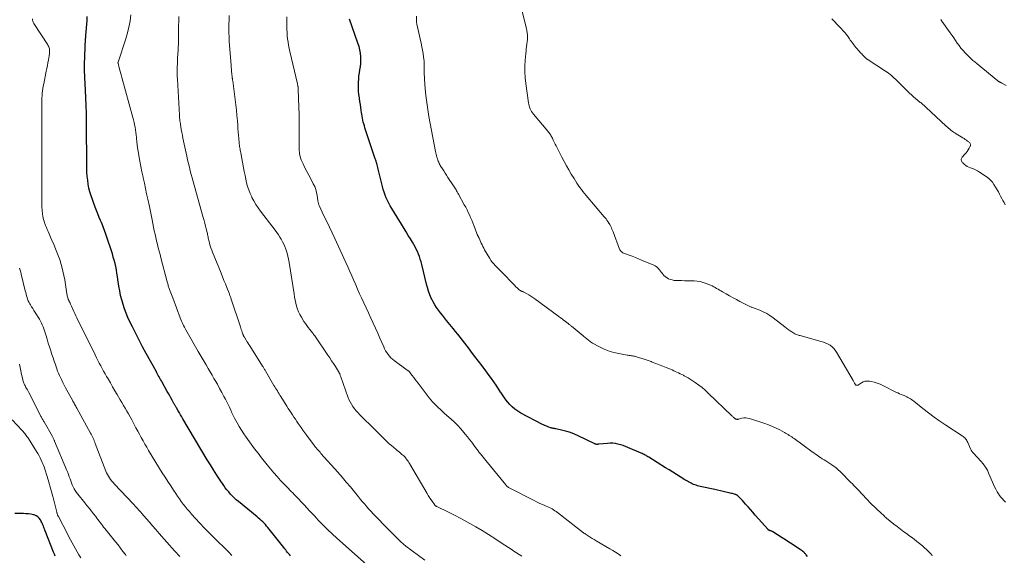
# Model space of a CAD drawing. Units: feet. Extents: x 1934991 to 1940006, y 574991 to 580006.
# Drawn here: x 1937215 to 1937594, y 576458 to 576664 of the extents above; entities that cross this region are included whole.
import ezdxf

# ---------------------------------------------------------------- set-up
doc = ezdxf.new("R2010")
doc.units = ezdxf.units.FT
doc.header["$LTSCALE"] = 100
doc.header["$MEASUREMENT"] = 0
doc.layers.add('CONTOUR INDEX', color=32, linetype='Continuous', lineweight=25)
doc.layers.add('CONTOUR INTERMEDIATE', color=40, linetype='Continuous', lineweight=15)

msp = doc.modelspace()

# ---------------------------------------------------------------- linework, layer by layer
at = {"layer": 'CONTOUR INDEX', "flags": 128}
for points, elevation in [([(1937319.21, 576457.38), (1937318.84, 576457.82), (1937318.47, 576458.26), (1937318.11, 576458.7), (1937317.75, 576459.15), (1937317.39, 576459.6), (1937317.03, 576460.05), (1937316.68, 576460.5), (1937310.51, 576468.27), (1937310.04, 576468.83), (1937309.56, 576469.38), (1937309.06, 576469.92), (1937308.54, 576470.43), (1937308.01, 576470.94), (1937307.47, 576471.43), (1937306.92, 576471.91), (1937306.35, 576472.38), (1937299.18, 576478.26), (1937298.38, 576478.95), (1937297.61, 576479.66), (1937296.86, 576480.4), (1937296.14, 576481.16), (1937295.45, 576481.95), (1937294.78, 576482.77), (1937294.15, 576483.61), (1937293.55, 576484.47), (1937292.16, 576486.56), (1937290.89, 576488.49), (1937289.65, 576490.44), (1937288.43, 576492.4), (1937287.23, 576494.37), (1937277.83, 576510.14), (1937277.37, 576510.91), (1937276.92, 576511.69), (1937276.47, 576512.46), (1937276.02, 576513.23), (1937275.37, 576514.35), (1937275.25, 576514.57), (1937275.13, 576514.79), (1937275, 576515), (1937274.88, 576515.22), (1937274.76, 576515.43), (1937274.63, 576515.65), (1937274.51, 576515.87), (1937274.39, 576516.08), (1937273.7, 576517.32), (1937273.24, 576518.16), (1937272.77, 576518.99), (1937272.3, 576519.83), (1937271.84, 576520.67), (1937269.84, 576524.26), (1937269.55, 576524.78), (1937269.26, 576525.3), (1937268.96, 576525.82), (1937268.67, 576526.34), (1937268.38, 576526.86), (1937268.09, 576527.39), (1937267.8, 576527.91), (1937267.51, 576528.43), (1937263.73, 576535.31), (1937262.35, 576537.85), (1937261, 576540.41), (1937259.68, 576542.99), (1937258.4, 576545.57), (1937257.43, 576547.55), (1937256.68, 576549.18), (1937255.99, 576550.82), (1937255.36, 576552.5), (1937254.79, 576554.2), (1937254.31, 576555.92), (1937253.87, 576557.66), (1937253.52, 576559.41), (1937253.23, 576561.18), (1937252.86, 576563.76), (1937252.67, 576565.01), (1937252.46, 576566.26), (1937252.23, 576567.51), (1937251.99, 576568.75), (1937251.71, 576569.99), (1937251.41, 576571.22), (1937251.06, 576572.43), (1937250.69, 576573.64), (1937248.33, 576580.88), (1937248.09, 576581.6), (1937247.84, 576582.31), (1937247.58, 576583.01), (1937247.31, 576583.72), (1937247.03, 576584.42), (1937246.75, 576585.12), (1937246.46, 576585.82), (1937246.17, 576586.51), (1937245.66, 576587.75), (1937245.11, 576589.07), (1937244.58, 576590.39), (1937244.07, 576591.72), (1937243.56, 576593.05), (1937242.99, 576594.58), (1937242.49, 576596.05), (1937242.05, 576597.54), (1937241.7, 576599.04), (1937241.4, 576600.57), (1937241.19, 576602.1), (1937241.02, 576603.65), (1937240.93, 576605.19), (1937240.88, 576606.75), (1937240.76, 576624.74), (1937240.72, 576627.75), (1937240.64, 576630.77), (1937240.52, 576633.78), (1937240.37, 576636.79), (1937240.1, 576641.6), (1937240.07, 576642.21), (1937240.04, 576642.81), (1937240.02, 576643.42), (1937240.01, 576644.02), (1937240, 576644.63), (1937240, 576645.24), (1937240.01, 576645.84), (1937240.03, 576646.45), (1937240.4, 576656.65), (1937240.41, 576656.8), (1937240.42, 576656.95), (1937240.43, 576657.1), (1937240.44, 576657.25), (1937240.45, 576657.4), (1937240.46, 576657.55), (1937240.47, 576657.7), (1937240.48, 576657.85), (1937240.96, 576663.62), (1937241.06, 576665.06)], 1120), ([(1937518.17, 576457.1), (1937517.73, 576457.68), (1937517.56, 576457.9), (1937517.37, 576458.11), (1937517.18, 576458.31), (1937516.98, 576458.51), (1937516.75, 576458.72), (1937516.42, 576459.01), (1937516.09, 576459.28), (1937515.74, 576459.54), (1937515.38, 576459.79), (1937513.58, 576460.98), (1937512.31, 576461.81), (1937511.04, 576462.64), (1937509.77, 576463.46), (1937508.49, 576464.28), (1937504.86, 576466.61), (1937504.7, 576466.71), (1937504.53, 576466.79), (1937504.37, 576466.86), (1937504.19, 576466.92), (1937504.16, 576466.93), (1937504, 576466.98), (1937503.84, 576467.03), (1937503.68, 576467.08), (1937503.52, 576467.13), (1937503.37, 576467.19), (1937503.23, 576467.27), (1937503.1, 576467.37), (1937502.99, 576467.48), (1937498.07, 576473.08), (1937497.15, 576474.13), (1937496.22, 576475.18), (1937495.29, 576476.23), (1937494.36, 576477.27), (1937493.12, 576478.66), (1937492.8, 576479.01), (1937492.48, 576479.35), (1937492.15, 576479.69), (1937491.82, 576480.02), (1937491.34, 576480.49), (1937491.24, 576480.59), (1937491.13, 576480.67), (1937491.02, 576480.75), (1937490.9, 576480.82), (1937490.77, 576480.89), (1937490.64, 576480.94), (1937490.51, 576480.99), (1937490.38, 576481.03), (1937489.77, 576481.19), (1937489.33, 576481.31), (1937488.88, 576481.42), (1937488.44, 576481.53), (1937488, 576481.64), (1937486.77, 576481.92), (1937485.72, 576482.16), (1937484.66, 576482.4), (1937483.6, 576482.64), (1937482.54, 576482.87), (1937476.86, 576484.12), (1937476.34, 576484.24), (1937475.83, 576484.37), (1937475.32, 576484.53), (1937474.82, 576484.69), (1937474.33, 576484.88), (1937473.84, 576485.08), (1937473.37, 576485.31), (1937472.9, 576485.55), (1937472.88, 576485.56), (1937472.41, 576485.83), (1937471.95, 576486.1), (1937471.49, 576486.37), (1937471.03, 576486.65), (1937469.14, 576487.82), (1937467.73, 576488.69), (1937466.33, 576489.55), (1937464.93, 576490.43), (1937463.53, 576491.3), (1937457.1, 576495.33), (1937456.75, 576495.54), (1937456.4, 576495.76), (1937456.04, 576495.97), (1937455.69, 576496.17), (1937455.33, 576496.37), (1937454.97, 576496.56), (1937454.6, 576496.74), (1937454.22, 576496.91), (1937449.09, 576499.12), (1937448.15, 576499.5), (1937447.2, 576499.85), (1937446.24, 576500.14), (1937445.26, 576500.4), (1937444.27, 576500.59), (1937443.28, 576500.71), (1937442.28, 576500.72), (1937441.28, 576500.67), (1937437.87, 576500.33), (1937437.78, 576500.32), (1937437.68, 576500.31), (1937437.59, 576500.29), (1937437.5, 576500.28), (1937437.4, 576500.27), (1937437.31, 576500.26), (1937437.22, 576500.27), (1937437.13, 576500.28), (1937436.88, 576500.34), (1937436.66, 576500.4), (1937436.45, 576500.46), (1937436.25, 576500.54), (1937436.04, 576500.63), (1937429.98, 576503.61), (1937428.52, 576504.26), (1937427.04, 576504.83), (1937425.53, 576505.3), (1937423.98, 576505.68), (1937421.37, 576506.24), (1937421.11, 576506.29), (1937420.86, 576506.34), (1937420.6, 576506.38), (1937420.34, 576506.42), (1937420.09, 576506.47), (1937419.84, 576506.53), (1937419.59, 576506.6), (1937419.34, 576506.68), (1937418.7, 576506.91), (1937418.39, 576507.03), (1937418.08, 576507.15), (1937417.77, 576507.28), (1937417.46, 576507.41), (1937417.15, 576507.54), (1937416.85, 576507.68), (1937416.55, 576507.83), (1937416.25, 576507.98), (1937407.92, 576512.32), (1937406.74, 576513.02), (1937405.61, 576513.8), (1937404.58, 576514.69), (1937403.61, 576515.67), (1937402.71, 576516.72), (1937401.85, 576517.8), (1937401.04, 576518.93), (1937400.28, 576520.08), (1937400.07, 576520.41), (1937399.22, 576521.74), (1937398.35, 576523.06), (1937397.45, 576524.37), (1937396.54, 576525.66), (1937395.71, 576526.82), (1937394.37, 576528.68), (1937393, 576530.52), (1937391.62, 576532.35), (1937390.22, 576534.16), (1937388.95, 576535.78), (1937388.06, 576536.93), (1937387.17, 576538.08), (1937386.28, 576539.23), (1937385.4, 576540.38), (1937384.51, 576541.54), (1937383.62, 576542.68), (1937382.72, 576543.82), (1937381.8, 576544.95), (1937379.26, 576548.07), (1937378.47, 576549.05), (1937377.68, 576550.03), (1937376.9, 576551.01), (1937376.13, 576552), (1937375.39, 576553.01), (1937374.72, 576554.06), (1937374.12, 576555.16), (1937373.57, 576556.28), (1937373.43, 576556.62), (1937372.88, 576557.95), (1937372.39, 576559.3), (1937371.96, 576560.67), (1937371.59, 576562.05), (1937369.73, 576569.62), (1937369.46, 576570.63), (1937369.16, 576571.62), (1937368.83, 576572.61), (1937368.47, 576573.58), (1937368.07, 576574.54), (1937367.64, 576575.49), (1937367.16, 576576.41), (1937366.66, 576577.32), (1937366.15, 576578.17), (1937365.36, 576579.49), (1937364.57, 576580.81), (1937363.77, 576582.12), (1937362.97, 576583.44), (1937358.22, 576591.2), (1937357.64, 576592.19), (1937357.09, 576593.2), (1937356.58, 576594.24), (1937356.1, 576595.28), (1937355.66, 576596.35), (1937355.27, 576597.43), (1937354.93, 576598.53), (1937354.64, 576599.64), (1937353.29, 576605.24), (1937353.15, 576605.79), (1937353.02, 576606.34), (1937352.87, 576606.89), (1937352.73, 576607.44), (1937352.6, 576607.95), (1937352.52, 576608.24), (1937352.43, 576608.54), (1937352.34, 576608.84), (1937352.25, 576609.13), (1937352.16, 576609.42), (1937352.06, 576609.72), (1937351.96, 576610.01), (1937351.87, 576610.3), (1937347.89, 576622.29), (1937347.66, 576623.01), (1937347.45, 576623.74), (1937347.26, 576624.47), (1937347.09, 576625.21), (1937346.94, 576625.95), (1937346.8, 576626.7), (1937346.68, 576627.44), (1937346.56, 576628.19), (1937346.46, 576628.95), (1937346.3, 576630.08), (1937346.13, 576631.21), (1937345.96, 576632.34), (1937345.79, 576633.47), (1937345.74, 576633.8), (1937345.57, 576635.1), (1937345.45, 576636.39), (1937345.4, 576637.7), (1937345.4, 576639), (1937345.42, 576639.83), (1937345.48, 576641.03), (1937345.58, 576642.23), (1937345.75, 576643.42), (1937345.96, 576644.61), (1937346.15, 576645.8), (1937346.28, 576646.99), (1937346.31, 576648.19), (1937346.29, 576649.39), (1937346.27, 576649.64), (1937346.14, 576650.97), (1937345.93, 576652.27), (1937345.6, 576653.56), (1937345.21, 576654.82), (1937341.88, 576664.1)], 1140), ([(1937228.69, 576457.25), (1937228.38, 576458.01), (1937228.07, 576458.78), (1937224.85, 576466.97), (1937224.68, 576467.42), (1937224.5, 576467.88), (1937224.32, 576468.33), (1937224.14, 576468.79), (1937223.96, 576469.24), (1937223.77, 576469.69), (1937223.56, 576470.14), (1937223.35, 576470.58), (1937223.03, 576471.22), (1937222.57, 576471.88), (1937222.03, 576472.43), (1937221.36, 576472.82), (1937220.61, 576473.11), (1937220.35, 576473.17), (1937219.38, 576473.35), (1937218.41, 576473.5), (1937217.44, 576473.59), (1937216.46, 576473.64), (1937213.18, 576473.72)], 1100)]:
    msp.add_lwpolyline(points, dxfattribs=dict(at, elevation=elevation))
at = {"layer": 'CONTOUR INTERMEDIATE', "flags": 128}
for points, elevation in [([(1937348.52, 576453.99), (1937337.08, 576464.17), (1937335.24, 576465.85), (1937333.43, 576467.56), (1937331.67, 576469.32), (1937329.94, 576471.11), (1937328.56, 576472.57), (1937327.54, 576473.66), (1937326.53, 576474.75), (1937325.53, 576475.84), (1937324.53, 576476.95), (1937323.52, 576478.04), (1937322.5, 576479.13), (1937321.47, 576480.19), (1937320.42, 576481.25), (1937320.33, 576481.33), (1937319.23, 576482.43), (1937318.15, 576483.53), (1937317.08, 576484.65), (1937316.01, 576485.77), (1937315.43, 576486.4), (1937314.1, 576487.87), (1937312.79, 576489.35), (1937311.52, 576490.87), (1937310.28, 576492.4), (1937308.1, 576495.16), (1937306.76, 576496.88), (1937305.43, 576498.63), (1937304.12, 576500.39), (1937302.83, 576502.16), (1937302.18, 576503.07), (1937301.25, 576504.41), (1937300.36, 576505.77), (1937299.52, 576507.16), (1937298.71, 576508.58), (1937298.25, 576509.43), (1937297.71, 576510.44), (1937297.19, 576511.46), (1937296.7, 576512.49), (1937296.23, 576513.53), (1937295.76, 576514.57), (1937295.27, 576515.61), (1937294.76, 576516.63), (1937294.24, 576517.65), (1937293.65, 576518.76), (1937292.82, 576520.32), (1937291.97, 576521.87), (1937291.1, 576523.42), (1937290.21, 576524.95), (1937289.8, 576525.66), (1937289.04, 576526.96), (1937288.29, 576528.26), (1937287.53, 576529.57), (1937286.78, 576530.87), (1937286.03, 576532.18), (1937285.28, 576533.49), (1937284.52, 576534.79), (1937283.77, 576536.1), (1937279.02, 576544.37), (1937278.7, 576544.92), (1937278.4, 576545.49), (1937278.11, 576546.06), (1937277.83, 576546.63), (1937277.57, 576547.21), (1937277.31, 576547.8), (1937277.07, 576548.39), (1937276.83, 576548.99), (1937273.9, 576556.75), (1937273.66, 576557.4), (1937273.42, 576558.05), (1937273.17, 576558.7), (1937272.93, 576559.35), (1937272.72, 576559.92), (1937272.59, 576560.29), (1937272.46, 576560.66), (1937272.34, 576561.03), (1937272.22, 576561.4), (1937272.11, 576561.77), (1937272, 576562.15), (1937271.9, 576562.53), (1937271.8, 576562.9), (1937269.37, 576572.13), (1937269.03, 576573.43), (1937268.69, 576574.74), (1937268.35, 576576.04), (1937268.02, 576577.34), (1937267.7, 576578.65), (1937267.39, 576579.96), (1937267.11, 576581.27), (1937266.84, 576582.59), (1937265.99, 576586.85), (1937265.86, 576587.48), (1937265.74, 576588.12), (1937265.62, 576588.75), (1937265.49, 576589.38), (1937265.37, 576590.01), (1937265.24, 576590.64), (1937265.11, 576591.27), (1937264.97, 576591.9), (1937264.34, 576594.77), (1937263.89, 576596.83), (1937263.44, 576598.89), (1937263, 576600.95), (1937262.57, 576603.02), (1937262.52, 576603.24), (1937262.09, 576605.31), (1937261.68, 576607.38), (1937261.29, 576609.45), (1937260.91, 576611.53), (1937260.59, 576613.3), (1937260.39, 576614.49), (1937260.22, 576615.69), (1937260.08, 576616.89), (1937259.96, 576618.09), (1937259.92, 576618.56), (1937259.82, 576619.53), (1937259.71, 576620.49), (1937259.58, 576621.46), (1937259.43, 576622.42), (1937259.25, 576623.38), (1937259.05, 576624.33), (1937258.83, 576625.27), (1937258.58, 576626.21), (1937254.28, 576641.66), (1937254.02, 576642.59), (1937253.78, 576643.52), (1937253.54, 576644.45), (1937253.3, 576645.38), (1937252.87, 576647.15), (1937252.86, 576647.2), (1937252.85, 576647.25), (1937252.85, 576647.31), (1937252.86, 576647.36), (1937252.87, 576647.41), (1937252.88, 576647.47), (1937252.89, 576647.52), (1937252.91, 576647.57), (1937255.87, 576656.52), (1937256.53, 576658.78), (1937257.09, 576661.06), (1937257.49, 576663.37), (1937257.79, 576665.7)], 1124), ([(1937370.94, 576455.7), (1937363.63, 576461.14), (1937363.3, 576461.39), (1937362.97, 576461.65), (1937362.65, 576461.92), (1937362.33, 576462.2), (1937362.01, 576462.49), (1937361.86, 576462.63), (1937361.71, 576462.76), (1937361.57, 576462.9), (1937361.42, 576463.04), (1937359.9, 576464.53), (1937358.99, 576465.43), (1937358.1, 576466.32), (1937357.2, 576467.22), (1937356.32, 576468.13), (1937351.92, 576472.66), (1937351.07, 576473.55), (1937350.23, 576474.45), (1937349.4, 576475.36), (1937348.59, 576476.29), (1937347.79, 576477.22), (1937346.99, 576478.16), (1937346.2, 576479.11), (1937345.42, 576480.07), (1937343.86, 576481.99), (1937342.29, 576483.9), (1937340.7, 576485.79), (1937339.09, 576487.66), (1937337.46, 576489.52), (1937330.96, 576496.82), (1937330.6, 576497.24), (1937330.23, 576497.65), (1937329.86, 576498.07), (1937329.5, 576498.49), (1937329.14, 576498.91), (1937328.78, 576499.34), (1937328.44, 576499.77), (1937328.11, 576500.21), (1937325.52, 576503.68), (1937324.77, 576504.71), (1937324.02, 576505.75), (1937323.28, 576506.79), (1937322.56, 576507.84), (1937322.23, 576508.31), (1937321.67, 576509.13), (1937321.12, 576509.95), (1937320.57, 576510.78), (1937320.02, 576511.61), (1937319.47, 576512.44), (1937318.93, 576513.27), (1937318.39, 576514.11), (1937317.86, 576514.95), (1937315.5, 576518.71), (1937315.17, 576519.25), (1937314.84, 576519.78), (1937314.51, 576520.32), (1937314.18, 576520.86), (1937313.86, 576521.4), (1937313.53, 576521.94), (1937313.21, 576522.48), (1937312.89, 576523.03), (1937309.74, 576528.36), (1937309.59, 576528.62), (1937309.44, 576528.87), (1937309.29, 576529.12), (1937309.14, 576529.37), (1937308.98, 576529.63), (1937308.83, 576529.88), (1937308.67, 576530.13), (1937308.51, 576530.38), (1937303.53, 576538.24), (1937303.18, 576538.8), (1937302.83, 576539.35), (1937302.49, 576539.91), (1937302.15, 576540.47), (1937301.49, 576541.57), (1937301.48, 576541.58), (1937301.47, 576541.6), (1937301.46, 576541.61), (1937301.45, 576541.63), (1937301.42, 576541.69), (1937301.41, 576541.71), (1937301.4, 576541.72), (1937301.39, 576541.74), (1937301.38, 576541.76), (1937301.32, 576541.87), (1937301.28, 576541.94), (1937301.25, 576542.02), (1937301.21, 576542.09), (1937301.18, 576542.17), (1937301.13, 576542.28), (1937301.08, 576542.41), (1937301.03, 576542.54), (1937300.98, 576542.67), (1937300.93, 576542.8), (1937300.66, 576543.56), (1937300.49, 576544.08), (1937300.31, 576544.59), (1937300.13, 576545.11), (1937299.96, 576545.62), (1937296.42, 576556.27), (1937296.32, 576556.55), (1937296.22, 576556.84), (1937296.13, 576557.12), (1937296.03, 576557.41), (1937295.93, 576557.69), (1937295.83, 576557.98), (1937295.73, 576558.26), (1937295.62, 576558.54), (1937294.74, 576560.72), (1937294.2, 576562.1), (1937293.64, 576563.47), (1937293.09, 576564.84), (1937292.54, 576566.21), (1937289.23, 576574.34), (1937288.92, 576575.15), (1937288.63, 576575.97), (1937288.36, 576576.8), (1937288.12, 576577.63), (1937287.9, 576578.44), (1937287.79, 576578.88), (1937287.69, 576579.32), (1937287.59, 576579.76), (1937287.51, 576580.2), (1937287.42, 576580.64), (1937287.33, 576581.08), (1937287.24, 576581.52), (1937287.14, 576581.96), (1937286.83, 576583.29), (1937286.56, 576584.39), (1937286.28, 576585.48), (1937285.99, 576586.58), (1937285.69, 576587.67), (1937282.19, 576600.13), (1937281.8, 576601.52), (1937281.42, 576602.92), (1937281.05, 576604.31), (1937280.68, 576605.71), (1937280.32, 576607.11), (1937279.98, 576608.52), (1937279.66, 576609.93), (1937279.34, 576611.34), (1937278.1, 576617.12), (1937277.86, 576618.24), (1937277.64, 576619.36), (1937277.43, 576620.48), (1937277.23, 576621.61), (1937277.02, 576622.79), (1937276.93, 576623.32), (1937276.85, 576623.86), (1937276.77, 576624.4), (1937276.7, 576624.94), (1937276.64, 576625.48), (1937276.59, 576626.02), (1937276.54, 576626.57), (1937276.51, 576627.11), (1937275.7, 576640.94), (1937275.65, 576642.14), (1937275.62, 576643.34), (1937275.63, 576644.54), (1937275.65, 576645.74), (1937275.7, 576646.94), (1937275.76, 576648.14), (1937275.82, 576649.34), (1937275.9, 576650.54), (1937276, 576652.18), (1937276.04, 576652.85), (1937276.07, 576653.51), (1937276.1, 576654.18), (1937276.12, 576654.85), (1937276.14, 576655.52), (1937276.15, 576656.19), (1937276.16, 576656.86), (1937276.17, 576657.53), (1937276.19, 576659.75), (1937276.2, 576661.53), (1937276.22, 576663.3), (1937276.23, 576665.08)], 1128), ([(1937408.25, 576457.17), (1937407.23, 576457.84), (1937406.21, 576458.52), (1937405.18, 576459.2), (1937404.16, 576459.88), (1937403.14, 576460.56), (1937400.35, 576462.42), (1937397.92, 576464.01), (1937395.47, 576465.56), (1937393, 576467.07), (1937390.5, 576468.55), (1937389.39, 576469.2), (1937387.09, 576470.5), (1937384.76, 576471.76), (1937382.41, 576472.98), (1937380.04, 576474.16), (1937375.57, 576476.33), (1937375.43, 576476.4), (1937375.29, 576476.48), (1937375.16, 576476.57), (1937375.03, 576476.67), (1937374.97, 576476.72), (1937374.88, 576476.8), (1937374.79, 576476.89), (1937374.71, 576476.98), (1937374.63, 576477.08), (1937373.73, 576478.36), (1937373.22, 576479.1), (1937372.72, 576479.86), (1937372.24, 576480.63), (1937371.77, 576481.4), (1937365.03, 576492.88), (1937364.76, 576493.33), (1937364.47, 576493.77), (1937364.18, 576494.21), (1937363.87, 576494.64), (1937363.54, 576495.05), (1937363.19, 576495.44), (1937362.82, 576495.82), (1937362.43, 576496.17), (1937362.13, 576496.43), (1937361.57, 576496.9), (1937361.01, 576497.37), (1937360.46, 576497.83), (1937359.9, 576498.3), (1937358.07, 576499.83), (1937357.24, 576500.54), (1937356.43, 576501.26), (1937355.65, 576502.02), (1937354.88, 576502.78), (1937354.12, 576503.56), (1937353.35, 576504.34), (1937352.58, 576505.11), (1937351.81, 576505.88), (1937345.95, 576511.66), (1937345.22, 576512.42), (1937344.53, 576513.2), (1937343.87, 576514.01), (1937343.25, 576514.86), (1937342.69, 576515.73), (1937342.18, 576516.64), (1937341.74, 576517.58), (1937341.35, 576518.55), (1937338.63, 576526.26), (1937338.52, 576526.56), (1937338.41, 576526.87), (1937338.29, 576527.17), (1937338.16, 576527.46), (1937338.02, 576527.78), (1937337.96, 576527.92), (1937337.89, 576528.05), (1937337.82, 576528.19), (1937337.74, 576528.32), (1937336.5, 576530.28), (1937335.8, 576531.38), (1937335.08, 576532.48), (1937334.36, 576533.57), (1937333.62, 576534.66), (1937328.54, 576542.07), (1937328.44, 576542.22), (1937328.34, 576542.37), (1937328.23, 576542.52), (1937328.13, 576542.66), (1937328.02, 576542.81), (1937327.91, 576542.96), (1937327.8, 576543.1), (1937327.69, 576543.24), (1937326.7, 576544.48), (1937326.1, 576545.25), (1937325.52, 576546.04), (1937324.97, 576546.84), (1937324.43, 576547.65), (1937323.41, 576549.23), (1937322.83, 576550.26), (1937322.31, 576551.32), (1937321.9, 576552.43), (1937321.56, 576553.56), (1937321.3, 576554.73), (1937321.05, 576555.89), (1937320.83, 576557.06), (1937320.63, 576558.24), (1937318.71, 576570.38), (1937318.49, 576571.59), (1937318.23, 576572.78), (1937317.92, 576573.97), (1937317.56, 576575.14), (1937317.45, 576575.47), (1937317.09, 576576.46), (1937316.68, 576577.43), (1937316.21, 576578.36), (1937315.7, 576579.28), (1937315.14, 576580.17), (1937314.56, 576581.05), (1937313.95, 576581.91), (1937313.32, 576582.76), (1937307.7, 576590.14), (1937306.78, 576591.41), (1937305.92, 576592.71), (1937305.13, 576594.05), (1937304.39, 576595.42), (1937304.3, 576595.61), (1937303.7, 576596.93), (1937303.16, 576598.28), (1937302.72, 576599.66), (1937302.35, 576601.07), (1937302.04, 576602.49), (1937301.74, 576603.92), (1937301.45, 576605.35), (1937301.18, 576606.79), (1937300.11, 576612.55), (1937300.02, 576613.05), (1937299.93, 576613.54), (1937299.84, 576614.03), (1937299.75, 576614.53), (1937299.66, 576615.03), (1937299.59, 576615.52), (1937299.53, 576616.02), (1937299.48, 576616.52), (1937299.35, 576618.11), (1937299.24, 576619.4), (1937299.13, 576620.69), (1937299.03, 576621.99), (1937298.93, 576623.28), (1937298.82, 576624.86), (1937298.64, 576626.93), (1937298.45, 576629.01), (1937298.21, 576631.08), (1937297.96, 576633.15), (1937296.99, 576640.38), (1937296.96, 576640.55), (1937296.94, 576640.71), (1937296.92, 576640.88), (1937296.89, 576641.05), (1937296.87, 576641.21), (1937296.85, 576641.38), (1937296.83, 576641.55), (1937296.81, 576641.71), (1937296.67, 576643.06), (1937296.58, 576643.9), (1937296.5, 576644.74), (1937296.42, 576645.58), (1937296.35, 576646.42), (1937295.77, 576653.92), (1937295.66, 576655.57), (1937295.58, 576657.22), (1937295.54, 576658.88), (1937295.53, 576660.53), (1937295.55, 576662.19), (1937295.59, 576663.84), (1937295.66, 576665.49)], 1132), ([(1937446.31, 576457.34), (1937445.31, 576458.07), (1937444.29, 576458.77), (1937443.24, 576459.44), (1937442.18, 576460.08), (1937436.82, 576463.18), (1937436.06, 576463.63), (1937435.3, 576464.09), (1937434.55, 576464.56), (1937433.81, 576465.04), (1937432.68, 576465.79), (1937432.51, 576465.9), (1937432.34, 576466.02), (1937432.17, 576466.14), (1937432.01, 576466.27), (1937422.03, 576473.99), (1937421.52, 576474.37), (1937421, 576474.73), (1937420.46, 576475.07), (1937419.92, 576475.4), (1937419.36, 576475.7), (1937418.79, 576475.98), (1937418.21, 576476.25), (1937417.63, 576476.5), (1937416.84, 576476.82), (1937415.86, 576477.24), (1937414.89, 576477.67), (1937413.93, 576478.13), (1937412.98, 576478.61), (1937403.34, 576483.61), (1937403.16, 576483.71), (1937402.99, 576483.82), (1937402.83, 576483.94), (1937402.67, 576484.07), (1937402.52, 576484.2), (1937402.38, 576484.35), (1937402.24, 576484.49), (1937402.11, 576484.65), (1937394.4, 576494.14), (1937393.9, 576494.75), (1937393.4, 576495.37), (1937392.9, 576495.98), (1937392.39, 576496.59), (1937391.89, 576497.21), (1937391.4, 576497.83), (1937390.92, 576498.46), (1937390.44, 576499.09), (1937389.78, 576500), (1937388.97, 576501.08), (1937388.15, 576502.16), (1937387.32, 576503.22), (1937386.47, 576504.28), (1937385.95, 576504.91), (1937384.8, 576506.25), (1937383.61, 576507.55), (1937382.36, 576508.78), (1937381.06, 576509.98), (1937378.48, 576512.24), (1937377.69, 576512.95), (1937376.9, 576513.66), (1937376.13, 576514.38), (1937375.36, 576515.11), (1937374.62, 576515.87), (1937373.89, 576516.64), (1937373.21, 576517.45), (1937372.55, 576518.28), (1937368.31, 576523.86), (1937367.76, 576524.59), (1937367.21, 576525.31), (1937366.66, 576526.04), (1937366.1, 576526.76), (1937365.21, 576527.93), (1937365.1, 576528.06), (1937364.99, 576528.2), (1937364.86, 576528.32), (1937364.74, 576528.45), (1937364.6, 576528.56), (1937364.47, 576528.68), (1937364.33, 576528.79), (1937364.19, 576528.89), (1937359.14, 576532.59), (1937358.49, 576533.12), (1937357.87, 576533.68), (1937357.31, 576534.29), (1937356.78, 576534.93), (1937356.3, 576535.62), (1937355.86, 576536.33), (1937355.47, 576537.06), (1937355.11, 576537.82), (1937353.67, 576541.15), (1937352.81, 576543.12), (1937351.93, 576545.07), (1937351.05, 576547.02), (1937350.15, 576548.97), (1937349.24, 576550.91), (1937348.35, 576552.86), (1937347.45, 576554.81), (1937346.56, 576556.75), (1937345.84, 576558.34), (1937345.08, 576560.04), (1937344.32, 576561.76), (1937343.57, 576563.47), (1937342.83, 576565.19), (1937342.1, 576566.91), (1937341.34, 576568.63), (1937340.57, 576570.33), (1937339.79, 576572.03), (1937336.26, 576579.58), (1937335.24, 576581.78), (1937334.2, 576583.98), (1937333.17, 576586.17), (1937332.13, 576588.36), (1937330.26, 576592.3), (1937330.17, 576592.53), (1937330.08, 576592.75), (1937330.01, 576592.99), (1937329.95, 576593.23), (1937329.89, 576593.47), (1937329.85, 576593.71), (1937329.81, 576593.95), (1937329.77, 576594.2), (1937329.52, 576596.13), (1937329.29, 576597.32), (1937328.98, 576598.49), (1937328.54, 576599.61), (1937328.02, 576600.7), (1937327.02, 576602.52), (1937326.26, 576603.96), (1937325.52, 576605.4), (1937324.81, 576606.86), (1937324.12, 576608.32), (1937323.4, 576609.93), (1937323.12, 576610.61), (1937322.9, 576611.31), (1937322.75, 576612.03), (1937322.64, 576612.76), (1937322.58, 576613.5), (1937322.54, 576614.24), (1937322.52, 576614.98), (1937322.52, 576615.72), (1937322.58, 576619.54), (1937322.6, 576622.2), (1937322.59, 576624.85), (1937322.55, 576627.5), (1937322.48, 576630.16), (1937322.24, 576637.08), (1937322.23, 576637.26), (1937322.22, 576637.44), (1937322.2, 576637.62), (1937322.18, 576637.8), (1937322.15, 576637.99), (1937322.12, 576638.16), (1937322.08, 576638.34), (1937322.04, 576638.51), (1937322, 576638.68), (1937321.96, 576638.86), (1937321.92, 576639.03), (1937321.88, 576639.21), (1937318.99, 576651.62), (1937318.73, 576652.83), (1937318.49, 576654.04), (1937318.3, 576655.25), (1937318.14, 576656.47), (1937318.01, 576657.7), (1937317.91, 576658.93), (1937317.85, 576660.16), (1937317.82, 576661.39), (1937317.79, 576663.43), (1937317.78, 576665.01)], 1136), ([(1937566.23, 576457.43), (1937566.08, 576457.61), (1937565.92, 576457.79), (1937565.77, 576457.96), (1937565.61, 576458.13), (1937564.61, 576459.16), (1937563.94, 576459.83), (1937563.25, 576460.49), (1937562.54, 576461.11), (1937561.8, 576461.72), (1937561.28, 576462.13), (1937560.26, 576462.93), (1937559.24, 576463.71), (1937558.2, 576464.48), (1937557.16, 576465.23), (1937556.6, 576465.64), (1937555.28, 576466.6), (1937553.97, 576467.58), (1937552.69, 576468.59), (1937551.41, 576469.61), (1937548.61, 576471.9), (1937548.3, 576472.16), (1937548, 576472.43), (1937547.7, 576472.7), (1937547.41, 576472.98), (1937547.11, 576473.26), (1937546.82, 576473.54), (1937546.53, 576473.81), (1937546.23, 576474.09), (1937545.03, 576475.21), (1937544.58, 576475.63), (1937544.13, 576476.05), (1937543.68, 576476.47), (1937543.23, 576476.89), (1937542.79, 576477.31), (1937542.36, 576477.75), (1937541.93, 576478.19), (1937541.51, 576478.63), (1937538.69, 576481.67), (1937538.16, 576482.24), (1937537.63, 576482.81), (1937537.09, 576483.37), (1937536.55, 576483.93), (1937536.01, 576484.49), (1937535.47, 576485.04), (1937534.92, 576485.6), (1937534.38, 576486.15), (1937531.57, 576489.01), (1937531.1, 576489.47), (1937530.63, 576489.93), (1937530.15, 576490.37), (1937529.66, 576490.81), (1937529.03, 576491.36), (1937528.85, 576491.52), (1937528.67, 576491.67), (1937528.47, 576491.81), (1937528.28, 576491.94), (1937528.08, 576492.08), (1937527.89, 576492.21), (1937527.69, 576492.34), (1937527.49, 576492.47), (1937525.21, 576493.91), (1937524.55, 576494.34), (1937523.89, 576494.77), (1937523.24, 576495.2), (1937522.59, 576495.64), (1937521.94, 576496.08), (1937521.3, 576496.53), (1937520.66, 576496.98), (1937520.02, 576497.44), (1937513.01, 576502.51), (1937512.56, 576502.84), (1937512.11, 576503.15), (1937511.65, 576503.46), (1937511.19, 576503.77), (1937510.72, 576504.06), (1937510.25, 576504.35), (1937509.77, 576504.62), (1937509.28, 576504.89), (1937507.49, 576505.84), (1937506.09, 576506.55), (1937504.67, 576507.2), (1937503.22, 576507.78), (1937501.75, 576508.31), (1937495.86, 576510.27), (1937495.13, 576510.44), (1937494.4, 576510.52), (1937493.67, 576510.48), (1937492.93, 576510.34), (1937491.71, 576510), (1937491.58, 576509.97), (1937491.46, 576509.95), (1937491.33, 576509.94), (1937491.2, 576509.93), (1937491.11, 576509.93), (1937490.95, 576509.94), (1937490.8, 576509.97), (1937490.66, 576510.02), (1937490.52, 576510.09), (1937490.38, 576510.17), (1937490.25, 576510.26), (1937490.13, 576510.36), (1937490.01, 576510.47), (1937489.87, 576510.6), (1937489.68, 576510.77), (1937489.49, 576510.94), (1937489.31, 576511.12), (1937489.12, 576511.29), (1937480.02, 576520.02), (1937478.83, 576521.11), (1937477.6, 576522.16), (1937476.32, 576523.14), (1937475.01, 576524.08), (1937473.8, 576524.91), (1937473.06, 576525.4), (1937472.31, 576525.86), (1937471.54, 576526.29), (1937470.76, 576526.71), (1937470.41, 576526.89), (1937469.8, 576527.19), (1937469.18, 576527.5), (1937468.56, 576527.8), (1937467.94, 576528.09), (1937467.32, 576528.38), (1937466.69, 576528.66), (1937466.06, 576528.94), (1937465.43, 576529.21), (1937463.82, 576529.88), (1937462.49, 576530.42), (1937461.15, 576530.96), (1937459.81, 576531.48), (1937458.46, 576531.98), (1937457.98, 576532.16), (1937456.86, 576532.56), (1937455.75, 576532.94), (1937454.62, 576533.31), (1937453.49, 576533.66), (1937452.01, 576534.11), (1937451.62, 576534.22), (1937451.23, 576534.32), (1937450.83, 576534.4), (1937450.43, 576534.46), (1937450.02, 576534.52), (1937449.62, 576534.58), (1937449.22, 576534.65), (1937448.82, 576534.71), (1937445.62, 576535.24), (1937443.69, 576535.66), (1937441.8, 576536.21), (1937439.97, 576536.95), (1937438.19, 576537.81), (1937435.41, 576539.33), (1937435.06, 576539.54), (1937434.71, 576539.76), (1937434.37, 576539.99), (1937434.04, 576540.24), (1937433.72, 576540.5), (1937433.4, 576540.76), (1937433.08, 576541.03), (1937432.77, 576541.3), (1937431.88, 576542.06), (1937431.12, 576542.71), (1937430.36, 576543.36), (1937429.59, 576544), (1937428.82, 576544.63), (1937427.33, 576545.85), (1937427.13, 576546.01), (1937426.93, 576546.17), (1937426.72, 576546.32), (1937426.52, 576546.48), (1937426.31, 576546.63), (1937426.1, 576546.79), (1937425.9, 576546.94), (1937425.7, 576547.1), (1937424.93, 576547.71), (1937424.34, 576548.17), (1937423.75, 576548.63), (1937423.15, 576549.08), (1937422.55, 576549.53), (1937413.32, 576556.37), (1937412.54, 576556.91), (1937411.75, 576557.43), (1937410.94, 576557.91), (1937410.1, 576558.36), (1937408.76, 576559.05), (1937408.59, 576559.13), (1937408.41, 576559.22), (1937408.23, 576559.29), (1937408.05, 576559.36), (1937407.87, 576559.43), (1937407.7, 576559.52), (1937407.54, 576559.63), (1937407.39, 576559.74), (1937407.14, 576559.95), (1937406.88, 576560.18), (1937406.62, 576560.41), (1937406.36, 576560.66), (1937406.11, 576560.91), (1937405.25, 576561.77), (1937404.58, 576562.46), (1937403.9, 576563.15), (1937403.23, 576563.83), (1937402.55, 576564.52), (1937398, 576569.15), (1937397.43, 576569.79), (1937396.88, 576570.44), (1937396.39, 576571.14), (1937395.93, 576571.86), (1937393.94, 576575.24), (1937393.59, 576575.86), (1937393.25, 576576.48), (1937392.94, 576577.12), (1937392.64, 576577.76), (1937392.36, 576578.41), (1937392.07, 576579.06), (1937391.78, 576579.7), (1937391.48, 576580.35), (1937391.43, 576580.46), (1937391.12, 576581.17), (1937390.82, 576581.87), (1937390.54, 576582.59), (1937390.26, 576583.31), (1937389.79, 576584.58), (1937389.4, 576585.61), (1937388.99, 576586.63), (1937388.56, 576587.64), (1937388.11, 576588.65), (1937387.64, 576589.64), (1937387.16, 576590.63), (1937386.65, 576591.61), (1937386.13, 576592.58), (1937383.87, 576596.71), (1937383.64, 576597.12), (1937383.41, 576597.53), (1937383.18, 576597.93), (1937382.95, 576598.34), (1937382.71, 576598.74), (1937382.46, 576599.14), (1937382.21, 576599.53), (1937381.96, 576599.92), (1937379.8, 576603.15), (1937379.26, 576603.97), (1937378.72, 576604.79), (1937378.19, 576605.62), (1937377.67, 576606.45), (1937377.12, 576607.34), (1937376.88, 576607.74), (1937376.66, 576608.14), (1937376.46, 576608.55), (1937376.27, 576608.97), (1937376.1, 576609.39), (1937375.94, 576609.82), (1937375.8, 576610.26), (1937375.67, 576610.7), (1937375.61, 576610.92), (1937375.47, 576611.48), (1937375.34, 576612.04), (1937375.21, 576612.6), (1937375.1, 576613.17), (1937372.53, 576626.65), (1937372.06, 576629.32), (1937371.66, 576632), (1937371.34, 576634.7), (1937371.09, 576637.4), (1937370.82, 576640.82), (1937370.76, 576641.81), (1937370.72, 576642.81), (1937370.71, 576643.81), (1937370.71, 576644.81), (1937370.72, 576645.8), (1937370.69, 576646.8), (1937370.62, 576647.79), (1937370.53, 576648.79), (1937370.45, 576649.49), (1937370.27, 576650.82), (1937370.06, 576652.16), (1937369.81, 576653.48), (1937369.53, 576654.8), (1937367.83, 576662.18), (1937367.79, 576662.42), (1937367.75, 576662.65), (1937367.73, 576662.89), (1937367.72, 576663.12), (1937367.68, 576665.21)], 1144), ([(1937594.36, 576478.04), (1937593.77, 576478.65), (1937593.2, 576479.27), (1937592.64, 576479.91), (1937592.12, 576480.58), (1937591.65, 576481.27), (1937591.2, 576481.99), (1937591.07, 576482.22), (1937590.6, 576483.07), (1937590.15, 576483.94), (1937589.74, 576484.82), (1937589.35, 576485.72), (1937588.02, 576489), (1937587.4, 576490.31), (1937586.69, 576491.57), (1937585.84, 576492.73), (1937584.9, 576493.84), (1937583.64, 576495.17), (1937583.26, 576495.57), (1937582.89, 576495.97), (1937582.51, 576496.37), (1937582.14, 576496.78), (1937581.78, 576497.2), (1937581.46, 576497.63), (1937581.19, 576498.1), (1937580.94, 576498.59), (1937579.85, 576501.07), (1937579.67, 576501.44), (1937579.46, 576501.79), (1937579.23, 576502.13), (1937578.98, 576502.45), (1937578.69, 576502.75), (1937578.4, 576503.03), (1937578.08, 576503.29), (1937577.75, 576503.53), (1937571.37, 576507.71), (1937569.11, 576509.25), (1937566.87, 576510.82), (1937564.69, 576512.46), (1937562.53, 576514.14), (1937559.11, 576516.89), (1937558.68, 576517.22), (1937558.24, 576517.54), (1937557.79, 576517.84), (1937557.32, 576518.13), (1937556.85, 576518.4), (1937556.36, 576518.65), (1937555.87, 576518.88), (1937555.37, 576519.09), (1937554.97, 576519.24), (1937554.27, 576519.52), (1937553.57, 576519.82), (1937552.88, 576520.14), (1937552.2, 576520.46), (1937547.21, 576522.95), (1937546.12, 576523.44), (1937545, 576523.87), (1937543.85, 576524.2), (1937542.68, 576524.47), (1937541.98, 576524.6), (1937541.17, 576524.66), (1937540.38, 576524.59), (1937539.63, 576524.34), (1937538.91, 576523.97), (1937537.82, 576523.23), (1937537.66, 576523.14), (1937537.49, 576523.09), (1937537.31, 576523.07), (1937537.13, 576523.08), (1937536.9, 576523.11), (1937536.83, 576523.13), (1937536.77, 576523.16), (1937536.7, 576523.2), (1937536.65, 576523.25), (1937536.6, 576523.3), (1937536.55, 576523.36), (1937536.51, 576523.43), (1937536.47, 576523.49), (1937536.29, 576523.86), (1937536.16, 576524.11), (1937536.02, 576524.36), (1937535.89, 576524.61), (1937535.75, 576524.85), (1937529.4, 576535.79), (1937528.88, 576536.55), (1937528.29, 576537.26), (1937527.62, 576537.88), (1937526.88, 576538.45), (1937526.08, 576538.92), (1937525.25, 576539.34), (1937524.38, 576539.69), (1937523.49, 576539.98), (1937515.79, 576542.08), (1937515.41, 576542.18), (1937515.04, 576542.29), (1937514.67, 576542.39), (1937514.3, 576542.49), (1937513.94, 576542.61), (1937513.59, 576542.75), (1937513.25, 576542.93), (1937512.92, 576543.12), (1937512.17, 576543.6), (1937511.47, 576544.06), (1937510.79, 576544.53), (1937510.12, 576545.02), (1937509.46, 576545.52), (1937504.94, 576549.03), (1937503.73, 576549.88), (1937502.49, 576550.66), (1937501.18, 576551.33), (1937499.83, 576551.93), (1937497.6, 576552.8), (1937497.34, 576552.9), (1937497.07, 576553), (1937496.8, 576553.09), (1937496.53, 576553.18), (1937496.26, 576553.27), (1937495.99, 576553.37), (1937495.73, 576553.49), (1937495.47, 576553.61), (1937492.16, 576555.34), (1937490.84, 576556.04), (1937489.52, 576556.76), (1937488.22, 576557.49), (1937486.92, 576558.23), (1937485.45, 576559.07), (1937484.89, 576559.4), (1937484.33, 576559.73), (1937483.77, 576560.06), (1937483.22, 576560.39), (1937482.65, 576560.71), (1937482.09, 576561.02), (1937481.5, 576561.3), (1937480.92, 576561.56), (1937479.23, 576562.29), (1937478.09, 576562.69), (1937476.93, 576563.01), (1937475.75, 576563.19), (1937474.54, 576563.27), (1937473.32, 576563.28), (1937472.1, 576563.3), (1937470.88, 576563.33), (1937469.66, 576563.36), (1937467.61, 576563.41), (1937466.85, 576563.48), (1937466.11, 576563.61), (1937465.38, 576563.83), (1937464.68, 576564.11), (1937464.56, 576564.16), (1937463.96, 576564.51), (1937463.4, 576564.9), (1937462.92, 576565.38), (1937462.47, 576565.91), (1937462.36, 576566.07), (1937462, 576566.55), (1937461.64, 576567.03), (1937461.26, 576567.5), (1937460.88, 576567.96), (1937460.46, 576568.39), (1937460.01, 576568.76), (1937459.52, 576569.08), (1937458.99, 576569.35), (1937454.32, 576571.31), (1937453.14, 576571.8), (1937451.94, 576572.28), (1937450.74, 576572.74), (1937449.54, 576573.18), (1937447.73, 576573.84), (1937447.43, 576573.96), (1937447.15, 576574.1), (1937446.88, 576574.27), (1937446.62, 576574.46), (1937446.39, 576574.67), (1937446.19, 576574.91), (1937446.03, 576575.17), (1937445.89, 576575.46), (1937443.35, 576582.19), (1937443.15, 576582.71), (1937442.93, 576583.23), (1937442.71, 576583.74), (1937442.47, 576584.25), (1937442.14, 576584.94), (1937442.05, 576585.1), (1937441.97, 576585.25), (1937441.87, 576585.41), (1937441.77, 576585.55), (1937441.32, 576586.19), (1937440.99, 576586.66), (1937440.65, 576587.11), (1937440.3, 576587.56), (1937439.93, 576588), (1937433.04, 576596.12), (1937432.4, 576596.9), (1937431.77, 576597.69), (1937431.16, 576598.49), (1937430.56, 576599.3), (1937429.98, 576600.13), (1937429.42, 576600.97), (1937428.87, 576601.81), (1937428.34, 576602.67), (1937427.3, 576604.41), (1937426.36, 576606.02), (1937425.43, 576607.65), (1937424.54, 576609.29), (1937423.66, 576610.94), (1937421.82, 576614.52), (1937421.45, 576615.25), (1937421.08, 576615.98), (1937420.72, 576616.72), (1937420.36, 576617.46), (1937420, 576618.22), (1937419.82, 576618.58), (1937419.64, 576618.93), (1937419.44, 576619.28), (1937419.24, 576619.63), (1937419.02, 576619.96), (1937418.79, 576620.29), (1937418.55, 576620.61), (1937418.3, 576620.93), (1937412.76, 576627.55), (1937412.38, 576628.03), (1937412.04, 576628.53), (1937411.73, 576629.05), (1937411.46, 576629.59), (1937411.22, 576630.15), (1937411.03, 576630.72), (1937410.89, 576631.31), (1937410.78, 576631.91), (1937409.8, 576639.3), (1937409.58, 576641.53), (1937409.45, 576643.76), (1937409.47, 576645.99), (1937409.57, 576648.23), (1937409.79, 576650.9), (1937409.87, 576651.8), (1937409.96, 576652.7), (1937410.08, 576653.59), (1937410.21, 576654.48), (1937410.22, 576654.57), (1937410.33, 576655.42), (1937410.4, 576656.27), (1937410.41, 576657.12), (1937410.39, 576657.97), (1937410.32, 576658.82), (1937410.21, 576659.67), (1937410.06, 576660.5), (1937409.86, 576661.33), (1937408.33, 576667.19)], 1148), ([(1937296.69, 576457.52), (1937295.46, 576458.74), (1937289.45, 576464.69), (1937287.74, 576466.41), (1937286.04, 576468.15), (1937284.38, 576469.92), (1937282.73, 576471.71), (1937281.15, 576473.46), (1937280.32, 576474.4), (1937279.52, 576475.35), (1937278.74, 576476.32), (1937277.97, 576477.3), (1937277.23, 576478.3), (1937276.5, 576479.31), (1937275.79, 576480.33), (1937275.08, 576481.36), (1937274.24, 576482.62), (1937273.13, 576484.29), (1937272.04, 576485.97), (1937270.97, 576487.66), (1937269.92, 576489.37), (1937264.66, 576497.96), (1937263.93, 576499.19), (1937263.2, 576500.43), (1937262.49, 576501.67), (1937261.79, 576502.92), (1937261.11, 576504.18), (1937260.43, 576505.44), (1937259.76, 576506.7), (1937259.09, 576507.97), (1937258.73, 576508.66), (1937258.13, 576509.78), (1937257.53, 576510.9), (1937256.92, 576512.01), (1937256.3, 576513.12), (1937255.67, 576514.22), (1937255.04, 576515.32), (1937254.39, 576516.41), (1937253.75, 576517.5), (1937252.58, 576519.47), (1937251.69, 576520.97), (1937250.8, 576522.47), (1937249.93, 576523.98), (1937249.05, 576525.48), (1937248.48, 576526.48), (1937247.9, 576527.5), (1937247.33, 576528.51), (1937246.77, 576529.54), (1937246.22, 576530.56), (1937245.67, 576531.6), (1937245.13, 576532.63), (1937244.6, 576533.67), (1937244.08, 576534.72), (1937237.04, 576549.02), (1937236.64, 576549.85), (1937236.25, 576550.69), (1937235.87, 576551.53), (1937235.5, 576552.38), (1937235.01, 576553.51), (1937234.89, 576553.79), (1937234.76, 576554.08), (1937234.63, 576554.36), (1937234.5, 576554.64), (1937234.41, 576554.8), (1937234.32, 576555), (1937234.22, 576555.19), (1937234.12, 576555.38), (1937234.01, 576555.57), (1937233.92, 576555.76), (1937233.82, 576555.96), (1937233.74, 576556.16), (1937233.67, 576556.36), (1937233.55, 576556.73), (1937233.43, 576557.13), (1937233.32, 576557.53), (1937233.24, 576557.93), (1937233.16, 576558.34), (1937232.35, 576563.64), (1937232.04, 576565.35), (1937231.69, 576567.06), (1937231.25, 576568.74), (1937230.76, 576570.42), (1937230.55, 576571.07), (1937230.1, 576572.4), (1937229.63, 576573.72), (1937229.11, 576575.02), (1937228.57, 576576.31), (1937228.52, 576576.4), (1937227.98, 576577.64), (1937227.44, 576578.87), (1937226.9, 576580.1), (1937226.36, 576581.34), (1937225.94, 576582.31), (1937225.62, 576583.06), (1937225.31, 576583.82), (1937225.02, 576584.58), (1937224.74, 576585.35), (1937224.62, 576585.68), (1937224.42, 576586.29), (1937224.24, 576586.9), (1937224.09, 576587.53), (1937223.97, 576588.16), (1937223.94, 576588.33), (1937223.85, 576588.88), (1937223.77, 576589.43), (1937223.72, 576589.98), (1937223.67, 576590.54), (1937223.65, 576590.83), (1937223.61, 576591.54), (1937223.58, 576592.24), (1937223.56, 576592.94), (1937223.55, 576593.65), (1937223.52, 576599.02), (1937223.51, 576602.41), (1937223.51, 576605.8), (1937223.51, 576609.19), (1937223.51, 576612.58), (1937223.56, 576630.74), (1937223.56, 576631.27), (1937223.56, 576631.79), (1937223.56, 576632.31), (1937223.56, 576632.84), (1937223.57, 576633.36), (1937223.59, 576633.88), (1937223.62, 576634.4), (1937223.67, 576634.92), (1937223.74, 576635.64), (1937223.85, 576636.52), (1937223.97, 576637.4), (1937224.12, 576638.27), (1937224.28, 576639.14), (1937225.25, 576644.04), (1937225.46, 576645.13), (1937225.67, 576646.22), (1937225.88, 576647.31), (1937226.08, 576648.4), (1937226.37, 576649.96), (1937226.42, 576650.28), (1937226.47, 576650.59), (1937226.51, 576650.91), (1937226.54, 576651.23), (1937226.56, 576651.55), (1937226.55, 576651.86), (1937226.53, 576652.18), (1937226.48, 576652.5), (1937226.44, 576652.69), (1937226.34, 576653.08), (1937226.21, 576653.47), (1937226.03, 576653.84), (1937225.83, 576654.2), (1937220.71, 576662.03), (1937220.48, 576662.44), (1937220.28, 576662.87), (1937220.13, 576663.31), (1937220.01, 576663.77), (1937219.94, 576664.24)], 1116), ([(1937527.56, 576664.17), (1937528.56, 576663.13), (1937529.56, 576662.09), (1937531.08, 576660.54), (1937531.8, 576659.77), (1937532.49, 576658.97), (1937533.14, 576658.14), (1937533.77, 576657.29), (1937534.3, 576656.54), (1937534.65, 576656.05), (1937534.99, 576655.57), (1937535.35, 576655.09), (1937535.7, 576654.61), (1937536.07, 576654.14), (1937536.44, 576653.67), (1937536.82, 576653.21), (1937537.21, 576652.76), (1937538.76, 576650.99), (1937539.03, 576650.69), (1937539.31, 576650.39), (1937539.59, 576650.09), (1937539.87, 576649.79), (1937540.23, 576649.41), (1937540.34, 576649.31), (1937540.44, 576649.22), (1937540.55, 576649.12), (1937540.67, 576649.04), (1937540.79, 576648.95), (1937540.91, 576648.87), (1937541.03, 576648.79), (1937541.15, 576648.71), (1937548.24, 576644.08), (1937548.82, 576643.68), (1937549.4, 576643.26), (1937549.95, 576642.82), (1937550.49, 576642.36), (1937551.01, 576641.89), (1937551.53, 576641.41), (1937552.05, 576640.92), (1937552.56, 576640.43), (1937557.47, 576635.62), (1937558.21, 576634.91), (1937558.97, 576634.21), (1937559.75, 576633.54), (1937560.54, 576632.88), (1937561.59, 576632.04), (1937561.86, 576631.81), (1937562.14, 576631.59), (1937562.42, 576631.36), (1937562.69, 576631.14), (1937562.97, 576630.91), (1937563.24, 576630.68), (1937563.5, 576630.45), (1937563.77, 576630.21), (1937571.59, 576622.92), (1937572.03, 576622.51), (1937572.48, 576622.11), (1937572.94, 576621.71), (1937573.4, 576621.33), (1937573.87, 576620.95), (1937574.36, 576620.59), (1937574.86, 576620.26), (1937575.37, 576619.94), (1937577.99, 576618.37), (1937578.45, 576618.08), (1937578.91, 576617.78), (1937579.35, 576617.47), (1937579.79, 576617.15), (1937580.27, 576616.79), (1937580.45, 576616.63), (1937580.61, 576616.45), (1937580.73, 576616.25), (1937580.83, 576616.03), (1937580.88, 576615.8), (1937580.89, 576615.57), (1937580.85, 576615.34), (1937580.76, 576615.12), (1937580.34, 576614.34), (1937579.99, 576613.75), (1937579.61, 576613.17), (1937579.19, 576612.62), (1937578.74, 576612.1), (1937577.7, 576610.95), (1937577.52, 576610.69), (1937577.39, 576610.41), (1937577.34, 576610.11), (1937577.33, 576609.8), (1937577.41, 576609.48), (1937577.52, 576609.19), (1937577.7, 576608.93), (1937577.91, 576608.7), (1937578.5, 576608.19), (1937579.06, 576607.75), (1937579.65, 576607.36), (1937580.28, 576607.04), (1937580.94, 576606.78), (1937581.23, 576606.68), (1937582.05, 576606.37), (1937582.84, 576606.02), (1937583.61, 576605.61), (1937584.35, 576605.16), (1937587.3, 576603.23), (1937588.07, 576602.64), (1937588.77, 576601.99), (1937589.38, 576601.26), (1937589.92, 576600.46), (1937591.16, 576598.32), (1937591.62, 576597.51), (1937592.07, 576596.7), (1937592.5, 576595.88), (1937592.92, 576595.04), (1937593.34, 576594.22), (1937593.8, 576593.41), (1937594.28, 576592.62)], 1148), ([(1937569.43, 576663.92), (1937569.85, 576663.33), (1937573.1, 576658.8), (1937573.79, 576657.82), (1937574.48, 576656.84), (1937575.16, 576655.85), (1937575.83, 576654.85), (1937576.52, 576653.88), (1937577.25, 576652.93), (1937578.03, 576652.02), (1937578.85, 576651.14), (1937580.88, 576649.08), (1937581.19, 576648.78), (1937581.51, 576648.48), (1937581.84, 576648.2), (1937582.17, 576647.93), (1937582.52, 576647.66), (1937582.86, 576647.4), (1937583.19, 576647.12), (1937583.53, 576646.85), (1937591.38, 576640.36), (1937591.48, 576640.28), (1937591.59, 576640.2), (1937591.7, 576640.12), (1937591.81, 576640.05), (1937591.92, 576639.99), (1937592.04, 576639.92), (1937592.16, 576639.86), (1937592.27, 576639.8), (1937592.35, 576639.77), (1937592.5, 576639.69), (1937592.66, 576639.62), (1937592.81, 576639.54), (1937592.96, 576639.46), (1937594.63, 576638.53)], 1144), ([(1937276.62, 576457.05), (1937275.97, 576457.79), (1937275.31, 576458.52), (1937274.66, 576459.26), (1937268.67, 576466.02), (1937267.42, 576467.44), (1937266.17, 576468.86), (1937264.93, 576470.29), (1937263.69, 576471.72), (1937262.05, 576473.64), (1937261.64, 576474.12), (1937261.22, 576474.6), (1937260.8, 576475.07), (1937260.38, 576475.55), (1937259.96, 576476.02), (1937259.53, 576476.49), (1937259.1, 576476.95), (1937258.67, 576477.42), (1937251.5, 576485.02), (1937250.99, 576485.58), (1937250.5, 576486.15), (1937250.03, 576486.75), (1937249.58, 576487.36), (1937249.17, 576488), (1937248.79, 576488.65), (1937248.46, 576489.32), (1937248.17, 576490.02), (1937244.12, 576500.58), (1937243.91, 576501.1), (1937243.71, 576501.62), (1937243.5, 576502.14), (1937243.28, 576502.65), (1937243.05, 576503.16), (1937242.82, 576503.67), (1937242.57, 576504.17), (1937242.31, 576504.66), (1937237.03, 576514.28), (1937236.82, 576514.67), (1937236.6, 576515.05), (1937236.39, 576515.43), (1937236.17, 576515.81), (1937235.95, 576516.2), (1937235.74, 576516.58), (1937235.52, 576516.96), (1937235.31, 576517.34), (1937232.7, 576522.08), (1937232.14, 576523.13), (1937231.6, 576524.18), (1937231.08, 576525.25), (1937230.58, 576526.33), (1937230.34, 576526.86), (1937229.98, 576527.68), (1937229.64, 576528.51), (1937229.33, 576529.35), (1937229.03, 576530.2), (1937228.75, 576531.06), (1937228.46, 576531.91), (1937228.17, 576532.76), (1937227.89, 576533.62), (1937227.46, 576534.88), (1937226.97, 576536.36), (1937226.48, 576537.85), (1937226.01, 576539.34), (1937225.56, 576540.84), (1937225.06, 576542.49), (1937224.82, 576543.26), (1937224.57, 576544.03), (1937224.31, 576544.8), (1937224.04, 576545.56), (1937223.74, 576546.31), (1937223.41, 576547.04), (1937223.04, 576547.76), (1937222.64, 576548.46), (1937220.99, 576551.13), (1937220.53, 576551.87), (1937220.08, 576552.6), (1937219.62, 576553.33), (1937219.16, 576554.06), (1937218.96, 576554.39), (1937218.63, 576554.97), (1937218.33, 576555.56), (1937218.08, 576556.18), (1937217.87, 576556.82), (1937217.68, 576557.46), (1937217.5, 576558.11), (1937217.34, 576558.76), (1937217.17, 576559.41), (1937215.6, 576565.88), (1937215.41, 576566.64), (1937215.21, 576567.4), (1937215.01, 576568.16)], 1112), ([(1937256.02, 576457.38), (1937255.71, 576457.81), (1937254.78, 576459.08), (1937253.84, 576460.33), (1937252.87, 576461.57), (1937251.9, 576462.8), (1937247.78, 576467.89), (1937247.34, 576468.45), (1937246.89, 576469.02), (1937246.45, 576469.59), (1937246.02, 576470.17), (1937245.59, 576470.74), (1937245.16, 576471.32), (1937244.72, 576471.89), (1937244.28, 576472.46), (1937243.47, 576473.49), (1937242.62, 576474.58), (1937241.77, 576475.66), (1937240.91, 576476.73), (1937240.04, 576477.8), (1937237.37, 576481.09), (1937236.87, 576481.76), (1937236.4, 576482.46), (1937235.99, 576483.18), (1937235.62, 576483.93), (1937235.28, 576484.71), (1937234.97, 576485.49), (1937234.68, 576486.27), (1937234.4, 576487.05), (1937234.12, 576487.84), (1937233.84, 576488.63), (1937233.54, 576489.41), (1937233.22, 576490.18), (1937228.48, 576501.53), (1937228.38, 576501.75), (1937228.29, 576501.97), (1937228.18, 576502.19), (1937228.08, 576502.41), (1937227.97, 576502.63), (1937227.86, 576502.85), (1937227.75, 576503.06), (1937227.63, 576503.27), (1937224.41, 576508.94), (1937224.24, 576509.24), (1937224.07, 576509.54), (1937223.9, 576509.84), (1937223.73, 576510.14), (1937223.56, 576510.44), (1937223.39, 576510.75), (1937223.23, 576511.05), (1937223.07, 576511.36), (1937218.49, 576520.26), (1937218.24, 576520.76), (1937217.98, 576521.25), (1937217.71, 576521.75), (1937217.45, 576522.24), (1937217.27, 576522.58), (1937217.1, 576522.91), (1937216.94, 576523.24), (1937216.79, 576523.58), (1937216.64, 576523.92), (1937216.52, 576524.27), (1937216.4, 576524.63), (1937216.3, 576524.98), (1937216.2, 576525.34), (1937215.77, 576527.25), (1937215.48, 576528.56), (1937215.2, 576529.88), (1937214.95, 576531.21)], 1108), ([(1937238.5, 576456.53), (1937237.84, 576457.68), (1937237.18, 576458.84), (1937236.53, 576459.99), (1937235.89, 576461.15), (1937235.25, 576462.32), (1937234.62, 576463.48), (1937234, 576464.66), (1937233.38, 576465.83), (1937229.91, 576472.5), (1937229.82, 576472.69), (1937229.72, 576472.88), (1937229.64, 576473.08), (1937229.56, 576473.28), (1937229.55, 576473.31), (1937229.48, 576473.53), (1937229.4, 576473.75), (1937229.34, 576473.97), (1937229.28, 576474.2), (1937228.17, 576478.76), (1937227.57, 576481.07), (1937226.95, 576483.38), (1937226.28, 576485.67), (1937225.58, 576487.96), (1937224.71, 576490.71), (1937224.4, 576491.61), (1937224.08, 576492.49), (1937223.71, 576493.36), (1937223.32, 576494.22), (1937222.9, 576495.06), (1937222.47, 576495.9), (1937222, 576496.72), (1937221.51, 576497.52), (1937218.38, 576502.52), (1937218.11, 576502.93), (1937217.84, 576503.33), (1937217.55, 576503.73), (1937217.26, 576504.12), (1937216.96, 576504.5), (1937216.65, 576504.88), (1937216.33, 576505.24), (1937216, 576505.61), (1937212.19, 576509.71)], 1104)]:
    msp.add_lwpolyline(points, dxfattribs=dict(at, elevation=elevation))

doc.saveas('drawing.dxf')
